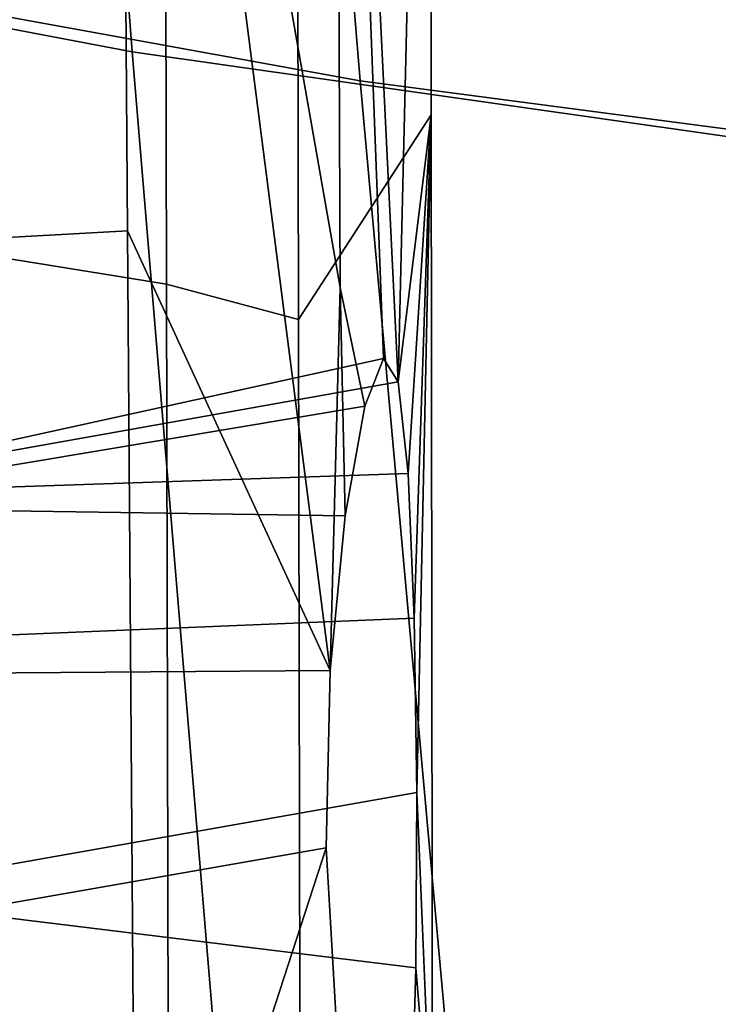
# Model space of a CAD drawing. Units: inches. Extents: x -12.7 to 12.7, y -9.3 to 14.5.
# Drawn here: x -8.1 to -7.7, y -0.5 to 0 of the extents above; entities that cross this region are included whole.
import ezdxf

# ---------------------------------------------------------------- set-up
doc = ezdxf.new("R2010")
doc.units = ezdxf.units.IN
doc.header["$MEASUREMENT"] = 0
doc.layers.add('AFUFU-3D-CH-CU-S', color=2, linetype='Continuous')
doc.layers.add('AFUFU-3D-CH-FR', color=2, linetype='Continuous')

msp = doc.modelspace()

# ---------------------------------------------------------------- linework, layer by layer
at = {"layer": 'AFUFU-3D-CH-CU-S'}
for points in [[(-7.86039, -0.00838, 17.82723), (-7.91706, 0.67566, 17.79797), (-8.38253, 0.75868, 17.85301), (-8.35111, 0.08086, 17.88331)], [(-8.39088, 0.75592, 17.79363), (-8.04156, 0.69043, 17.75326), (-7.98946, 0.00794, 17.78263), (-8.35928, 0.0784, 17.82388)], [(-7.51362, 0.61814, 17.68535), (-7.44612, -0.06933, 17.7146), (-7.98946, 0.00794, 17.78263), (-8.04156, 0.69043, 17.75326)], [(-7.86039, -0.00838, 17.82723), (-7.28222, -0.08444, 17.75418), (-7.3514, 0.60434, 17.72468), (-7.91706, 0.67566, 17.79797)], [(-8.35928, 0.0784, 17.82388), (-7.98946, 0.00794, 17.78263), (-7.9323, -0.67777, 17.80857), (-8.32413, -0.60434, 17.85093)], [(-7.79834, -0.69512, 17.85303), (-7.86039, -0.00838, 17.82723), (-8.35111, 0.08086, 17.88331), (-8.31611, -0.60218, 17.91039)], [(-7.44612, -0.06933, 17.7146), (-7.37259, -0.75777, 17.74037), (-7.9323, -0.67777, 17.80857), (-7.98946, 0.00794, 17.78263)], [(-7.79834, -0.69512, 17.85303), (-7.20697, -0.7737, 17.78022), (-7.28222, -0.08444, 17.75418), (-7.86039, -0.00838, 17.82723)]]:
    msp.add_3dface(points, dxfattribs=at)
at = {"layer": 'AFUFU-3D-CH-FR'}
for points in [[(-7.99213, -0.09332, 17.56705), (-7.99698, 0.58824, 17.54097), (-8.24111, 0.58131, 17.72117), (-8.24087, -0.10713, 17.75344)], [(-7.99213, -0.09332, 17.56705), (-7.87749, -0.34232, 17.2901), (-7.99698, 0.58824, 17.54097)], [(-7.87176, -0.12557, 17.25004), (-7.99698, 0.58824, 17.54097), (-7.87749, -0.34232, 17.2901)], [(-7.99698, 0.58824, 17.54097), (-7.87176, -0.12557, 17.25004), (-7.87451, 0.55337, 17.23343)], [(-7.97155, 0.55384, 16.28839), (-7.97012, -0.12352, 16.29972), (-8.06243, -0.10871, 16.26936), (-8.06357, 0.56906, 16.25815)], [(-7.82116, 0.56938, 16.56392), (-7.82034, -0.02761, 16.57466), (-7.89539, -0.14353, 16.36077), (-7.89674, 0.53367, 16.34966)], [(-7.87451, 0.55337, 17.23343), (-7.83893, -0.17889, 16.96352), (-7.82116, 0.56938, 16.56392)], [(-7.82034, -0.02761, 16.57466), (-7.82116, 0.56938, 16.56392), (-7.83893, -0.17889, 16.96352)], [(-7.97155, 0.55384, 16.28839), (-7.89674, 0.53367, 16.34966), (-7.89539, -0.14353, 16.36077), (-7.97012, -0.12352, 16.29972)], [(-7.83893, -0.17889, 16.96352), (-7.87451, 0.55337, 17.23343), (-7.84723, -0.1656, 17.06335)], [(-7.85778, -0.19269, 17.16025), (-7.84723, -0.1656, 17.06335), (-7.87451, 0.55337, 17.23343), (-7.87176, -0.12557, 17.25004)], [(-7.82034, -0.02761, 16.57466), (-7.81952, -0.62434, 16.58296), (-7.89398, -0.81877, 16.3695), (-7.89539, -0.14353, 16.36077)], [(-7.82034, -0.02761, 16.57466), (-7.83893, -0.17889, 16.96352), (-7.83319, -0.23086, 16.8769)], [(-7.82034, -0.02761, 16.57466), (-7.83319, -0.23086, 16.8769), (-7.82979, -0.31269, 16.81749)], [(-7.82034, -0.02761, 16.57466), (-7.82979, -0.31269, 16.81749), (-7.82842, -0.41136, 16.79396)], [(-7.82034, -0.02761, 16.57466), (-7.82842, -0.41136, 16.79396), (-7.81952, -0.62434, 16.58296)], [(-7.99213, -0.09332, 17.56705), (-8.24087, -0.10713, 17.75344), (-8.24067, -0.79547, 17.78234), (-7.98732, -0.77398, 17.58971)], [(-7.87963, -0.4427, 17.30498), (-7.87749, -0.34232, 17.2901), (-7.99213, -0.09332, 17.56705), (-7.98732, -0.77398, 17.58971)], [(-7.97012, -0.12352, 16.29972), (-7.96861, -0.79998, 16.30886), (-8.06121, -0.78634, 16.27839), (-8.06243, -0.10871, 16.26936)], [(-7.97012, -0.12352, 16.29972), (-7.89539, -0.14353, 16.36077), (-7.89398, -0.81877, 16.3695), (-7.96861, -0.79998, 16.30886)], [(-7.87749, -0.34232, 17.2901), (-7.86894, -0.25485, 17.23942), (-7.87176, -0.12557, 17.25004)], [(-7.85778, -0.19269, 17.16025), (-7.87176, -0.12557, 17.25004), (-7.86894, -0.25485, 17.23942)], [(-8.19941, -0.24979, 17.13747), (-8.20057, -0.24324, 16.9829), (-7.84723, -0.1656, 17.06335), (-7.85778, -0.19269, 17.16025)], [(-8.20057, -0.24324, 16.9829), (-7.83893, -0.17889, 16.96352), (-7.84723, -0.1656, 17.06335)], [(-8.20057, -0.24324, 16.9829), (-7.83319, -0.23086, 16.8769), (-7.83893, -0.17889, 16.96352)], [(-8.19941, -0.24979, 17.13747), (-7.85778, -0.19269, 17.16025), (-7.86894, -0.25485, 17.23942)], [(-8.20057, -0.24324, 16.9829), (-8.18573, -0.32743, 16.85393), (-7.82979, -0.31269, 16.81749), (-7.83319, -0.23086, 16.8769)], [(-8.1827, -0.34456, 17.25862), (-8.19941, -0.24979, 17.13747), (-7.86894, -0.25485, 17.23942), (-7.87749, -0.34232, 17.2901)], [(-8.18573, -0.32743, 16.85393), (-8.16055, -0.47018, 16.79984), (-7.82842, -0.41136, 16.79396), (-7.82979, -0.31269, 16.81749)], [(-8.15682, -0.49136, 17.30007), (-8.1827, -0.34456, 17.25862), (-7.87749, -0.34232, 17.2901), (-7.87963, -0.4427, 17.30498)], [(-8.16055, -0.47018, 16.79984), (-7.82894, -0.51082, 16.80922), (-7.82842, -0.41136, 16.79396)], [(-7.82842, -0.41136, 16.79396), (-7.82894, -0.51082, 16.80922), (-7.81952, -0.62434, 16.58296)], [(-8.13165, -0.63412, 17.24598), (-8.15682, -0.49136, 17.30007), (-7.87963, -0.4427, 17.30498), (-7.87411, -0.54011, 17.28108)], [(-7.87963, -0.4427, 17.30498), (-7.98732, -0.77398, 17.58971), (-7.87411, -0.54011, 17.28108)], [(-8.16055, -0.47018, 16.79984), (-8.13467, -0.61698, 16.84129), (-7.83139, -0.59719, 16.86039), (-7.82894, -0.51082, 16.80922)], [(-7.82894, -0.51082, 16.80922), (-7.83139, -0.59719, 16.86039), (-7.81952, -0.62434, 16.58296)]]:
    msp.add_3dface(points, dxfattribs=at)

doc.saveas('drawing.dxf')
